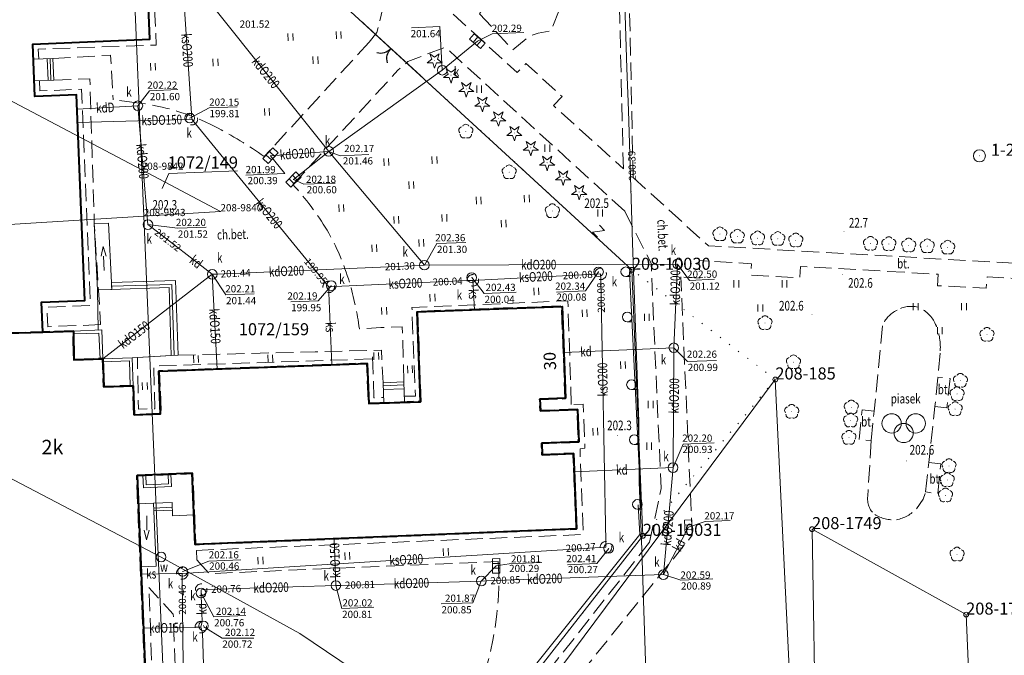
# Model space of a CAD drawing. Extents: x 7571597 to 7572970, y 5542839 to 5545253.
# Drawn here: x 7572492 to 7572594, y 5543750 to 5543816 of the extents above; entities that cross this region are included whole.
import ezdxf
from ezdxf.enums import TextEntityAlignment as Align

# ---------------------------------------------------------------- set-up
doc = ezdxf.new("R2010")
doc.units = 0
doc.header["$MEASUREMENT"] = 0
for name, pattern in [('DGN Style 1', [1.089246, 0.001812, -1.087434]), ('DGN Style 2', [1.81239, 1.087434, -0.724956]), ('DGN Style 3', [2.537346, 1.81239, -0.724956]), ('OBRYS', [2.5, 2, -0.5])]:
    doc.linetypes.add(name, pattern=pattern)
for name, color, linetype in [('1', 7, 'Continuous'), ('10', 7, 'Continuous'), ('11', 7, 'Continuous'), ('12', 7, 'Continuous'), ('13', 7, 'Continuous'), ('14', 7, 'Continuous'), ('15', 7, 'Continuous'), ('2', 7, 'Continuous'), ('3', 7, 'Continuous'), ('35', 7, 'Continuous'), ('36', 7, 'Continuous'), ('4', 7, 'Continuous'), ('40', 7, 'Continuous'), ('5', 7, 'Continuous'), ('6', 7, 'Continuous'), ('63', 7, 'Continuous'), ('8', 7, 'Continuous'), ('9', 7, 'Continuous')]:
    doc.layers.add(name, color=color, linetype=linetype)
doc.styles.add('Style-ITALICS', font='ITALICS.shx')
doc.linetypes.add('ZPLOT2', pattern='A,-1.25,[4,dgnlstyle.shx,S=0.008,R=0,X=1.5,Y=0],-1.75', length=3)

# ---------------------------------------------------------------- blocks, each defined once
blk = doc.blocks.new('PUNOSP_1')
at = {"layer": '3', "linetype": 'Continuous', "lineweight": 0}
h = blk.add_hatch(color=7, dxfattribs=at)
edge = h.paths.add_edge_path()
edge.add_arc((0, 0), 0.045, 0, 360)
at = {"layer": '3', "color": 7, "linetype": 'Continuous', "lineweight": 0}
blk.add_circle((0, 0), 0.625, dxfattribs=at)
blk = doc.blocks.new('PUNZG')
at = {"layer": '12', "linetype": 'Continuous', "lineweight": 0}
h = blk.add_hatch(color=3, dxfattribs=at)
edge = h.paths.add_edge_path()
edge.add_arc((0, 0), 0.045, 0, 360)
blk = doc.blocks.new('PUNGR')
at = {"layer": '10', "color": 3, "linetype": 'Continuous', "lineweight": 0}
blk.add_circle((0, 0), 0.25, dxfattribs=at)
blk = doc.blocks.new('PHACZ_3')
at = {"layer": '40', "color": 94, "linetype": 'Continuous', "lineweight": 0}
for p, q in [((0.375241, 0.500644), (-0.375918, -0.499908)), ((-0.375735, 0.499429), (0.375241, 0.500644)), ((-0.375918, -0.499908), (0.374998, -0.500105))]:
    blk.add_line(p, q, dxfattribs=at)
blk = doc.blocks.new('KIERWJ_3')
at = {"layer": '63', "color": 1, "linetype": 'Continuous', "lineweight": 0}
for p, q in [((0, 0), (-0.012, -1.5)), ((-0.262, -1.498), (-0.021, -2.5)), ((-0.021, -2.5), (0.237, -1.503))]:
    blk.add_line(p, q, dxfattribs=at)
blk = doc.blocks.new('KIERWJ')
at = {"layer": '63', "color": 1, "linetype": 'Continuous', "lineweight": 0}
for p, q in [((0, 0), (1.500205, -0.000378)), ((1.49978, -0.250067), (2.499618, 0.000061)), ((2.499618, 0.000061), (1.499906, 0.250002))]:
    blk.add_line(p, q, dxfattribs=at)
blk = doc.blocks.new('BRAMAD_27')
at = {"layer": '3', "color": 7, "linetype": 'Continuous', "lineweight": 30, "extrusion": (0, 0, -1)}
blk.add_arc((1.499809, 0.014233), 1.499999, 119.44357, 180.534261, dxfattribs=at)
at = {"layer": '3', "color": 7, "linetype": 'Continuous', "lineweight": 30}
blk.add_arc((1.500411, 0.014045), 1.499999, 119.443769, 180.534461, dxfattribs=at)
blk = doc.blocks.new('TRAWA3')
at = {"layer": '5', "color": 3, "linetype": 'Continuous', "lineweight": 0}
for p, q in [((-2.801, 1.189), (-2.77, 0.439)), ((-2.301, 1.209), (-2.27, 0.46)), ((2.195, 1.393), (2.226, 0.644)), ((2.695, 1.414), (2.725, 0.664)), ((-0.201, -1.207), (-0.17, -1.956)), ((0.299, -1.186), (0.33, -1.936))]:
    blk.add_line(p, q, dxfattribs=at)
blk = doc.blocks.new('TRAWA1')
at = {"layer": '5', "color": 3, "linetype": 'Continuous', "lineweight": 0}
for p, q in [((-0.265, 0.364), (-0.234, -0.385)), ((0.234, 0.385), (0.265, -0.364))]:
    blk.add_line(p, q, dxfattribs=at)
blk = doc.blocks.new('DRLIS1_2')
at = {"layer": '11', "linetype": 'Continuous', "lineweight": 0}
h = blk.add_hatch(color=3, dxfattribs=at)
edge = h.paths.add_edge_path()
edge.add_arc((0, 0), 0.045, 0, 360)
at = {"layer": '11', "color": 3, "linetype": 'Continuous', "lineweight": 0}
for centre, start, end in [((-0.357, 0.116), 102.04767, 221.95126), ((0, 0.375), 30.14713, 149.85287), ((0.357, 0.116), 318.04874, 77.95233), ((-0.22, -0.303), 174.19841, 293.72291), ((0.22, -0.303), 246.27709, 5.68766)]:
    blk.add_arc(centre, 0.375, start, end, dxfattribs=at)
blk = doc.blocks.new('KRZEW1_1')
at = {"layer": '6', "color": 3, "linetype": 'Continuous', "lineweight": 0}
blk.add_line((0, -0.5), (0.5, -0.5), dxfattribs=at)
blk.add_circle((0, 0), 0.5, dxfattribs=at)
blk = doc.blocks.new('TRAWA3_1')
at = {"layer": '5', "color": 3, "linetype": 'Continuous', "lineweight": 0}
for p, q in [((-2.75, 1.302), (-2.75, 0.552)), ((-2.25, 1.302), (-2.25, 0.552)), ((2.25, 1.302), (2.25, 0.552)), ((2.75, 1.302), (2.75, 0.552)), ((-0.25, -1.198), (-0.25, -1.948)), ((0.25, -1.198), (0.25, -1.948))]:
    blk.add_line(p, q, dxfattribs=at)
blk = doc.blocks.new('DRIGL1_52')
at = {"layer": '10', "linetype": 'Continuous', "lineweight": 0}
h = blk.add_hatch(color=3, dxfattribs=at)
edge = h.paths.add_edge_path()
edge.add_arc((0, 0), 0.0448, 180, 540)
at = {"layer": '10', "color": 3, "linetype": 'Continuous', "lineweight": 0, "flags": 128}
blk.add_lwpolyline([(-0.487, 0.671), (0, 0.317), (0.487, 0.671), (0.301, 0.098), (0.788, -0.256), (0.186, -0.256), (0, -0.829), (-0.186, -0.256), (-0.789, -0.256), (-0.301, 0.099)], close=True, dxfattribs=at)
blk = doc.blocks.new('TRAWA1_1')
at = {"layer": '5', "color": 3, "linetype": 'Continuous', "lineweight": 0}
for p, q in [((-0.25, 0.375), (-0.25, -0.375)), ((0.25, 0.375), (0.25, -0.375))]:
    blk.add_line(p, q, dxfattribs=at)
blk = doc.blocks.new('PLGIER_1')
at = {"layer": '8', "color": 7, "linetype": 'Continuous', "lineweight": 13}
for centre in [(-1.25, 1), (1.25, 1), (0, 0)]:
    blk.add_circle(centre, 1, dxfattribs=at)
blk = doc.blocks.new('PUNWYS')
at = {"layer": '13', "linetype": 'Continuous', "lineweight": 0}
h = blk.add_hatch(color=33, dxfattribs=at)
edge = h.paths.add_edge_path()
edge.add_arc((0, 0), 0.045, 0, 360)
blk = doc.blocks.new('KARMNO')
at = {"layer": '4', "color": 7, "linetype": 'Continuous', "lineweight": 0}
blk.add_circle((0, 0), 0.5, dxfattribs=at)
blk = doc.blocks.new('PUNWP')
at = {"layer": '14', "linetype": 'Continuous', "lineweight": 0}
h = blk.add_hatch(color=7, dxfattribs=at)
edge = h.paths.add_edge_path()
edge.add_arc((0, 0), 0.05, 0, 360)
blk = doc.blocks.new('KRATKA_16')
at = {"layer": '4', "color": 7, "linetype": 'Continuous', "lineweight": 0}
for p, q in [((-0.249259, -0.375734), (-0.249584, 0.374444)), ((0.249203, 0.374735), (0.249529, -0.375443))]:
    blk.add_line(p, q, dxfattribs=at)
at = {"layer": '4', "color": 7, "linetype": 'Continuous', "lineweight": 0, "flags": 128}
blk.add_lwpolyline([(-0.74937, 0.374209), (0.749987, 0.374915), (0.749314, -0.375207), (-0.748989, -0.374971)], close=True, dxfattribs=at)
blk = doc.blocks.new('PUNTW')
at = {"layer": '6', "linetype": 'Continuous', "lineweight": 0}
h = blk.add_hatch(color=7, dxfattribs=at)
edge = h.paths.add_edge_path()
edge.add_arc((0, 0), 0.05, 0, 360)
blk = doc.blocks.new('KRATKA_77')
at = {"layer": '4', "color": 7, "linetype": 'Continuous', "lineweight": 0}
for p, q in [((0.107, -0.438), (-0.445, 0.07)), ((-0.107, 0.438), (0.446, -0.07))]:
    blk.add_line(p, q, dxfattribs=at)
at = {"layer": '4', "color": 7, "linetype": 'Continuous', "lineweight": 0, "flags": 128}
blk.add_lwpolyline([(-0.783, -0.298), (0.232, 0.806), (0.784, 0.298), (-0.231, -0.806)], close=True, dxfattribs=at)
blk = doc.blocks.new('KRATKA_59')
at = {"layer": '4', "color": 7, "linetype": 'Continuous', "lineweight": 0}
for p, q in [((-0.249515, -0.373726), (-0.249178, 0.375466)), ((0.249347, 0.37513), (0.249796, -0.37468))]:
    blk.add_line(p, q, dxfattribs=at)
at = {"layer": '4', "color": 7, "linetype": 'Continuous', "lineweight": 0, "flags": 128}
blk.add_lwpolyline([(-0.749893, 0.376253), (0.749895, 0.375747), (0.750511, -0.375467), (-0.750062, -0.374343)], close=True, dxfattribs=at)

msp = doc.modelspace()

# ---------------------------------------------------------------- linework, layer by layer
at = {"layer": '1', "color": 3, "linetype": 'DGN Style 1', "lineweight": 0, "flags": 128}
for points in [[(7572503.257, 5543837.873), (7572555.699, 5543789.67)], [(7572570.576, 5543778.28), (7572555.699, 5543789.67)], [(7572570.576, 5543778.28), (7572556.83, 5543762.045)], [(7572440.124, 5543612.776), (7572556.83, 5543762.045)]]:
    msp.add_lwpolyline(points, dxfattribs=at)
at = {"layer": '1', "color": 1, "linetype": 'Continuous', "lineweight": 40, "flags": 128}
msp.add_lwpolyline([(7572488.375, 5543783.009), (7572494.577, 5543783.189), (7572494.45, 5543786.313), (7572498.955, 5543786.497), (7572498.081, 5543807.847), (7572493.767, 5543807.67), (7572493.544, 5543813.107), (7572505.696, 5543813.604), (7572505.075, 5543828.78), (7572492.831, 5543828.279), (7572492.941, 5543825.614), (7572491.621, 5543825.56), (7572491.471, 5543829.224), (7572488.094, 5543829.086), (7572488.241, 5543825.47), (7572486.943, 5543825.417), (7572486.824, 5543828.334), (7572479.061, 5543828.016), (7572480.675, 5543788.591), (7572488.134, 5543788.896)], close=True, dxfattribs=at)
msp.add_lwpolyline([(7572488.375, 5543783.009), (7572494.577, 5543783.189), (7572497.754, 5543783.306), (7572497.807, 5543780.315), (7572500.824, 5543780.427), (7572500.931, 5543777.515), (7572503.96, 5543777.627), (7572504.072, 5543774.607), (7572506.803, 5543774.708), (7572506.639, 5543779.136), (7572528.236, 5543779.936), (7572528.406, 5543775.773), (7572533.762, 5543775.972), (7572533.416, 5543785.306), (7572548.458, 5543785.863), (7572548.811, 5543776.328), (7572546.161, 5543776.23), (7572546.206, 5543775.011), (7572550.058, 5543775.152), (7572550.181, 5543771.821), (7572546.348, 5543771.664), (7572546.397, 5543770.465), (7572549.644, 5543770.598), (7572549.964, 5543762.785), (7572510.39, 5543761.165), (7572510.087, 5543768.548), (7572504.372, 5543768.315), (7572505.374, 5543743.846)], dxfattribs=at)
at = {"layer": '12', "color": 5, "linetype": 'Continuous', "lineweight": 0, "flags": 128}
for points in [[(7572549.119, 5544017.145), (7572549.487, 5544003.961), (7572549.7, 5543991.014), (7572549.917, 5543979.322), (7572550.166, 5543968.221), (7572550.354, 5543961.255), (7572550.469, 5543958.504), (7572550.649, 5543950.38), (7572550.963, 5543938.334), (7572551.465, 5543925.067), (7572551.812, 5543914.908), (7572552.176, 5543903.993), (7572552.531, 5543889.135), (7572553.039, 5543879.18), (7572553.391, 5543865.865), (7572553.795, 5543853.614), (7572554.165, 5543842.575), (7572554.558, 5543830.297), (7572554.816, 5543821.639), (7572555.185, 5543810.614), (7572555.337, 5543806.223), (7572555.763, 5543792.458), (7572556.419, 5543773.887)], [(7572506.861, 5543759.85), (7572490.887, 5543768.193), (7572473.413, 5543777.486), (7572442.163, 5543794.491), (7572426.89, 5543802.853), (7572426.38, 5543803.072), (7572427.334, 5543817.172)], [(7572556.419, 5543773.887), (7572556.445, 5543767.623), (7572556.678, 5543761.601), (7572557.262, 5543744.896), (7572542.222, 5543727.811), (7572527.002, 5543710.511), (7572512.965, 5543694.515), (7572505.323, 5543685.771), (7572499.108, 5543678.753)], [(7572514.238, 5543666.148), (7572514.238, 5543666.148), (7572515.15, 5543667.515), (7572518.985, 5543673.652), (7572536.881, 5543701.962), (7572555.812, 5543731.4), (7572530.922, 5543745.362), (7572521.256, 5543751.912), (7572506.861, 5543759.85)]]:
    msp.add_lwpolyline(points, dxfattribs=at)
at = {"layer": '12', "color": 32, "linetype": 'Continuous', "lineweight": 0, "flags": 128}
for points in [[(7572509.138, 5543818.879), (7572509.179, 5543818.28), (7572510.013, 5543805.905), (7572510.054, 5543805.306)], [(7572512.152, 5543817.121), (7572524.242, 5543801.963)], [(7572536.026, 5543810.392), (7572539.666, 5543813.403)], [(7572536.026, 5543810.392), (7572524.242, 5543801.963)], [(7572504.448, 5543806.698), (7572498.142, 5543806.339)], [(7572504.448, 5543806.698), (7572505.49, 5543794.36)], [(7572510.054, 5543805.306), (7572509.454, 5543805.289), (7572498.198, 5543804.971)], [(7572510.054, 5543805.306), (7572510.433, 5543804.841), (7572523.868, 5543788.358), (7572524.247, 5543787.893)], [(7572518.205, 5543801.516), (7572524.242, 5543801.963)], [(7572520.578, 5543799.041), (7572524.242, 5543801.963)], [(7572524.242, 5543801.963), (7572534.176, 5543790.151)], [(7572505.49, 5543794.36), (7572505.886, 5543794.054), (7572512.165, 5543789.199)], [(7572512.165, 5543789.199), (7572512.665, 5543789.22), (7572533.676, 5543790.13), (7572534.176, 5543790.151)], [(7572534.176, 5543790.151), (7572560.444, 5543790.269)], [(7572560.044, 5543781.572), (7572560.444, 5543790.269)], [(7572512.165, 5543789.199), (7572500.824, 5543780.427)], [(7572512.667, 5543779.359), (7572512.165, 5543789.199)], [(7572539.201, 5543788.575), (7572539.8, 5543788.605), (7572551.855, 5543789.217), (7572552.454, 5543789.247)], [(7572552.454, 5543789.247), (7572552.465, 5543788.647), (7572552.994, 5543761.458), (7572553.005, 5543760.858)], [(7572524.247, 5543787.893), (7572524.847, 5543787.92), (7572538.602, 5543788.547), (7572539.201, 5543788.575)], [(7572539.365, 5543785.526), (7572539.234, 5543787.976), (7572539.201, 5543788.575)], [(7572524.578, 5543779.8), (7572524.272, 5543787.293), (7572524.247, 5543787.893)], [(7572548.635, 5543781.075), (7572560.044, 5543781.572)], [(7572560.044, 5543781.572), (7572559.962, 5543769.129)], [(7572549.723, 5543768.68), (7572559.962, 5543769.129)], [(7572558.966, 5543758.019), (7572559.962, 5543769.129)], [(7572558.966, 5543758.019), (7572561.557, 5543762.939)], [(7572524.827, 5543761.756), (7572524.986, 5543756.889)], [(7572509.042, 5543758.148), (7572509.641, 5543758.184), (7572552.406, 5543760.821), (7572553.005, 5543760.858)], [(7572540.078, 5543757.356), (7572541.615, 5543758.93)], [(7572504.792, 5543758.054), (7572508.442, 5543758.134), (7572509.042, 5543758.148)], [(7572509.042, 5543758.148), (7572509.048, 5543757.547), (7572509.291, 5543736.841), (7572509.298, 5543736.241)], [(7572524.986, 5543756.889), (7572525.486, 5543756.904), (7572540.078, 5543757.356)], [(7572540.078, 5543757.356), (7572540.578, 5543757.374), (7572558.966, 5543758.019)], [(7572511.013, 5543756.457), (7572511.031, 5543755.857), (7572511.116, 5543753.158), (7572510.981, 5543752.573)], [(7572511.013, 5543756.457), (7572511.612, 5543756.475), (7572524.986, 5543756.889)], [(7572505.021, 5543752.472), (7572510.387, 5543752.566), (7572510.981, 5543752.573)], [(7572511.974, 5543725.642), (7572511.955, 5543726.242), (7572511.152, 5543751.997), (7572510.981, 5543752.573)]]:
    msp.add_lwpolyline(points, dxfattribs=at)
at = {"layer": '14', "color": 7, "linetype": 'Continuous', "lineweight": 0, "flags": 128}
for points in [[(7572532.828, 5543814.795), (7572535.765, 5543814.915), (7572536.026, 5543810.392)], [(7572544.479, 5543814.291), (7572541.217, 5543814.157), (7572539.666, 5543813.403)], [(7572508.589, 5543808.373), (7572505.67, 5543808.254), (7572504.448, 5543806.698)], [(7572514.749, 5543806.605), (7572511.852, 5543806.486), (7572509.83, 5543805.426)], [(7572515.656, 5543799.494), (7572519.679, 5543799.659), (7572518.205, 5543801.516)], [(7572528.42, 5543801.631), (7572525.435, 5543801.509), (7572524.242, 5543801.963)], [(7572524.906, 5543798.679), (7572521.655, 5543798.546), (7572520.578, 5543799.041)], [(7572511.532, 5543794.099), (7572508.571, 5543793.978), (7572505.49, 5543794.36)], [(7572538.453, 5543792.512), (7572535.457, 5543792.39), (7572534.176, 5543790.151)], [(7572564.282, 5543788.682), (7572561.669, 5543788.575), (7572560.444, 5543790.269)], [(7572516.51, 5543787.19), (7572513.573, 5543787.069), (7572512.165, 5543789.199)], [(7572547.875, 5543787.356), (7572550.883, 5543787.479), (7572552.235, 5543789.459)], [(7572520.329, 5543786.34), (7572523.16, 5543786.456), (7572524.513, 5543788.02)], [(7572543.68, 5543787.334), (7572540.389, 5543787.199), (7572539.079, 5543788.86)], [(7572564.488, 5543780.26), (7572561.467, 5543780.137), (7572560.044, 5543781.572)], [(7572564.228, 5543771.692), (7572561.013, 5543771.561), (7572559.962, 5543769.129)], [(7572565.882, 5543763.653), (7572563.292, 5543763.547), (7572561.557, 5543762.939)], [(7572549.032, 5543759.044), (7572552.053, 5543759.167), (7572553.29, 5543760.749)], [(7572515.139, 5543759.571), (7572511.824, 5543759.435), (7572509.104, 5543758.35)], [(7572546.369, 5543759.282), (7572542.965, 5543759.143), (7572541.615, 5543758.93)], [(7572535.924, 5543754.972), (7572539.198, 5543755.106), (7572540.078, 5543757.356)], [(7572564.094, 5543757.581), (7572560.767, 5543757.445), (7572558.966, 5543758.019)], [(7572528.926, 5543754.629), (7572525.611, 5543754.493), (7572524.986, 5543756.889)], [(7572515.634, 5543753.763), (7572512.337, 5543753.628), (7572511.007, 5543756.106)], [(7572516.491, 5543751.408), (7572513.208, 5543751.408), (7572511.306, 5543752.596)]]:
    msp.add_lwpolyline(points, dxfattribs=at)
at = {"layer": '15', "color": 3, "linetype": 'Continuous', "lineweight": 0, "flags": 128}
msp.add_lwpolyline([(7572514.801, 5543799.957), (7572507.654, 5543799.664), (7572506.977, 5543798.101)], dxfattribs=at)
at = {"layer": '15', "color": 32, "linetype": 'DGN Style 2', "lineweight": 0}
for centre in [(7572510.054, 5543805.306), (7572539.201, 5543788.575), (7572552.454, 5543789.247), (7572524.247, 5543787.893), (7572553.005, 5543760.858), (7572509.042, 5543758.148), (7572511.013, 5543756.457), (7572510.981, 5543752.573)]:
    msp.add_circle(centre, 0.6, dxfattribs=at)
at = {"layer": '2', "color": 7, "linetype": 'Continuous', "lineweight": 30, "flags": 128}
msp.add_lwpolyline([(7572527.603, 5543815.494), (7572533.808, 5543809.792)], dxfattribs=at)
at = {"layer": '2', "color": 1, "linetype": 'OBRYS', "lineweight": 40, "flags": 128}
msp.add_lwpolyline([(7572455.29, 5543738.883), (7572461.411, 5543739.154), (7572461.532, 5543737.753), (7572463.056, 5543737.86), (7572463.499, 5543725.81), (7572462.702, 5543725.779), (7572462.686, 5543726.142), (7572451.444, 5543725.697), (7572452.813, 5543694.699), (7572471.068, 5543695.469), (7572471.393, 5543693.337), (7572471.86, 5543692.82), (7572472.472, 5543692.547), (7572473.276, 5543692.574), (7572473.905, 5543692.917), (7572474.347, 5543693.538), (7572474.487, 5543695.632), (7572486.699, 5543696.172), (7572485.863, 5543715.114), (7572479.768, 5543714.845), (7572478.239, 5543753.641), (7572481.622, 5543757.362), (7572483.997, 5543756.072), (7572486.653, 5543755.26), (7572489.273, 5543755.057), (7572489.881, 5543740.21), (7572496.505, 5543740.481), (7572496.382, 5543743.478), (7572505.374, 5543743.846), (7572504.372, 5543768.315), (7572510.087, 5543768.548), (7572510.39, 5543761.165), (7572549.964, 5543762.785), (7572549.644, 5543770.598), (7572546.397, 5543770.465), (7572546.348, 5543771.664), (7572550.181, 5543771.821), (7572550.058, 5543775.152), (7572546.206, 5543775.011), (7572546.161, 5543776.23), (7572548.811, 5543776.328), (7572548.458, 5543785.863), (7572533.416, 5543785.306), (7572533.762, 5543775.972), (7572528.406, 5543775.773), (7572528.236, 5543779.936), (7572506.639, 5543779.136), (7572506.803, 5543774.708), (7572504.072, 5543774.607), (7572503.96, 5543777.627), (7572500.931, 5543777.515), (7572500.824, 5543780.427), (7572497.807, 5543780.315), (7572497.754, 5543783.306), (7572494.577, 5543783.189), (7572488.375, 5543783.009), (7572464.228, 5543782.117), (7572464.296, 5543780.269), (7572461.918, 5543780.182), (7572461.85, 5543782.03), (7572443.152, 5543781.34), (7572443.794, 5543765.665), (7572476.425, 5543767.001), (7572476.827, 5543764.205), (7572477.764, 5543761.807), (7572479.352, 5543759.412), (7572476.967, 5543756.79), (7572476.764, 5543756.965), (7572475.48, 5543755.833), (7572454.582, 5543754.911), (7572454.856, 5543748.703), (7572453.111, 5543746.831), (7572455.015, 5543745.108)], close=True, dxfattribs=at)
at = {"layer": '35', "color": 1, "linetype": 'Continuous', "lineweight": 0, "flags": 128}
for points in [[(7572497.754, 5543783.306), (7572500.722, 5543783.426), (7572500.824, 5543780.427)], [(7572497.759, 5543783.006), (7572500.415, 5543783.095), (7572500.525, 5543780.416)], [(7572500.824, 5543780.427), (7572503.854, 5543780.523), (7572503.96, 5543777.627)], [(7572500.836, 5543780.127), (7572503.565, 5543780.214), (7572503.66, 5543777.616)], [(7572504.972, 5543768.339), (7572505.025, 5543767.04), (7572507.931, 5543767.159), (7572507.878, 5543768.458)], [(7572505.272, 5543768.351), (7572505.313, 5543767.352), (7572507.619, 5543767.447), (7572507.579, 5543768.446)]]:
    msp.add_lwpolyline(points, dxfattribs=at)
at = {"layer": '36', "color": 1, "linetype": 'Continuous', "lineweight": 0, "flags": 128}
for points in [[(7572493.609, 5543811.528), (7572495.635, 5543811.611), (7572495.727, 5543809.372), (7572493.7, 5543809.289), (7572493.609, 5543811.528)], [(7572495.035, 5543811.586), (7572495.127, 5543809.347)], [(7572495.335, 5543811.599), (7572495.427, 5543809.36)], [(7572501.731, 5543787.622), (7572500.25, 5543787.601), (7572499.931, 5543794.433), (7572501.409, 5543794.503), (7572501.696, 5543788.36), (7572501.715, 5543787.961), (7572501.731, 5543787.622)], [(7572507.895, 5543780.778), (7572508.625, 5543780.798), (7572508.357, 5543788.563), (7572501.696, 5543788.36)], [(7572501.696, 5543788.36), (7572501.731, 5543787.622)], [(7572508.226, 5543780.787), (7572507.971, 5543788.151), (7572501.715, 5543787.961)], [(7572507.895, 5543780.778), (7572507.706, 5543787.846), (7572501.631, 5543787.617), (7572500.25, 5543787.601), (7572500.347, 5543783.412), (7572500.722, 5543783.426), (7572500.824, 5543780.427), (7572503.854, 5543780.523), (7572507.895, 5543780.778)], [(7572529.958, 5543775.831), (7572529.88, 5543777.928), (7572532.048, 5543778.021), (7572532.125, 5543775.911), (7572529.958, 5543775.831)], [(7572529.889, 5543777.625), (7572532.056, 5543777.718)], [(7572529.906, 5543777.226), (7572532.074, 5543777.319)], [(7572504.761, 5543758.827), (7572506.352, 5543758.892), (7572506.084, 5543765.436), (7572507.999, 5543765.515), (7572508.056, 5543764.122), (7572510.265, 5543764.212), (7572510.087, 5543768.548), (7572507.878, 5543768.458), (7572507.931, 5543767.159), (7572505.025, 5543767.04), (7572504.972, 5543768.339), (7572504.372, 5543768.315), (7572504.761, 5543758.827)], [(7572506.084, 5543765.436), (7572504.493, 5543765.371)], [(7572506.105, 5543764.937), (7572508.019, 5543765.015)], [(7572508.031, 5543764.717), (7572506.117, 5543764.639)]]:
    msp.add_lwpolyline(points, dxfattribs=at)
at = {"layer": '4', "color": 3, "linetype": 'ZPLOT2', "lineweight": 0}
for points in [[(7572555.436, 5543789.49), (7572556.656, 5543764.91)], [(7572556.339, 5543765.255), (7572556.522, 5543762.204), (7572520.698, 5543717.405), (7572497.072, 5543687.647), (7572467.25, 5543650.377)]]:
    msp.add_lwpolyline(points, dxfattribs=at)
at = {"layer": '4', "color": 1, "linetype": 'DGN Style 2', "lineweight": 0, "flags": 128}
msp.add_lwpolyline([(7572464.296, 5543780.269), (7572464.228, 5543782.117), (7572479.363, 5543782.676), (7572488.375, 5543783.009), (7572494.577, 5543783.189), (7572497.754, 5543783.306), (7572497.807, 5543780.315), (7572500.824, 5543780.427), (7572500.931, 5543777.515), (7572503.96, 5543777.627), (7572504.072, 5543774.607), (7572506.803, 5543774.708), (7572506.639, 5543779.136), (7572528.236, 5543779.936), (7572528.406, 5543775.773), (7572533.762, 5543775.972), (7572533.416, 5543785.306), (7572548.458, 5543785.863), (7572548.811, 5543776.328), (7572546.161, 5543776.23), (7572546.206, 5543775.011), (7572550.058, 5543775.152), (7572550.181, 5543771.821), (7572546.348, 5543771.664), (7572546.397, 5543770.465), (7572549.644, 5543770.598), (7572549.964, 5543762.785), (7572510.39, 5543761.165), (7572510.087, 5543768.548), (7572504.372, 5543768.315), (7572505.374, 5543743.846), (7572496.382, 5543743.478), (7572496.505, 5543740.481), (7572489.881, 5543740.21), (7572489.273, 5543755.057), (7572486.653, 5543755.26), (7572483.997, 5543756.072), (7572481.622, 5543757.362), (7572479.352, 5543759.412), (7572477.764, 5543761.807), (7572476.827, 5543764.205), (7572476.425, 5543767.001), (7572464.859, 5543766.527)], close=True, dxfattribs=at)
at = {"layer": '6', "color": 3, "linetype": 'Continuous', "lineweight": 0, "flags": 128}
for points in [[(7572429.479, 5543839.847), (7572504.855, 5543800.049)], [(7572504.855, 5543800.049), (7572503.257, 5543837.873)], [(7572503.257, 5543837.873), (7572555.699, 5543789.67)], [(7572504.855, 5543800.049), (7572513.018, 5543795.739)], [(7572504.855, 5543800.049), (7572505.062, 5543795.244)], [(7572505.062, 5543795.244), (7572474.336, 5543793.326)], [(7572513.018, 5543795.739), (7572505.062, 5543795.244)], [(7572505.062, 5543795.244), (7572508.862, 5543705.329)], [(7572555.699, 5543789.67), (7572556.83, 5543762.045)], [(7572570.576, 5543778.28), (7572438.666, 5543600.957)], [(7572575.276, 5543681.317), (7572570.576, 5543778.28)], [(7572574.385, 5543762.744), (7572590.37, 5543753.87)], [(7572574.385, 5543762.744), (7572574.776, 5543739.491)], [(7572440.124, 5543612.776), (7572556.83, 5543762.045)], [(7572590.37, 5543753.87), (7572590.79, 5543744.11)]]:
    msp.add_lwpolyline(points, dxfattribs=at)
at = {"layer": '8', "color": 7, "linetype": 'DGN Style 3', "lineweight": 0, "flags": 128}
for points in [[(7572528.451, 5543813.314), (7572529.251, 5543814.298), (7572530.219, 5543818.291), (7572507.884, 5543838.773), (7572490.07, 5543855.157)], [(7572553.77, 5543842.43), (7572553.81, 5543841.38), (7572553.84, 5543840.3), (7572553.88, 5543839.24), (7572553.91, 5543838.17), (7572553.94, 5543837.11), (7572554.81, 5543800.16)], [(7572555.83, 5543799.24), (7572555.01, 5543837.14), (7572554.98, 5543838.19), (7572554.95, 5543839.25), (7572554.91, 5543840.32), (7572554.88, 5543841.39), (7572554.84, 5543842.46)], [(7572494.158, 5543811.551), (7572494.116, 5543812.58), (7572506.356, 5543813.001), (7572505.602, 5543829.343), (7572491.977, 5543828.595), (7572491.937, 5543829.594), (7572487.569, 5543829.455), (7572487.56, 5543828.944), (7572478.509, 5543828.534), (7572480.207, 5543788.532)], [(7572524.08, 5543828.17), (7572524.92, 5543829.14), (7572528.68, 5543825.69), (7572527.82, 5543824.74), (7572533.35, 5543819.74), (7572534.2, 5543820.69), (7572536.07, 5543818.94), (7572535.23, 5543817.98), (7572543.8, 5543810.14), (7572544.71, 5543811.1), (7572548.45, 5543807.66), (7572547.57, 5543806.72), (7572554.81, 5543800.16)], [(7572539.9, 5543816.26), (7572543.34, 5543812.51), (7572545.1, 5543813.93), (7572545.98, 5543814.24), (7572547.3, 5543814.46), (7572548.15, 5543816.62), (7572547.56, 5543817.89), (7572543.98, 5543821.17), (7572542.34, 5543821.7), (7572541.39, 5543821.2), (7572540.96, 5543820.2), (7572540.99, 5543818), (7572539.9, 5543816.26)], [(7572528.451, 5543813.314), (7572517.559, 5543801.42)], [(7572554.95, 5543795.754), (7572552.662, 5543797.853), (7572536.349, 5543812.777), (7572532.466, 5543811.307), (7572531.433, 5543810.384)], [(7572495.635, 5543811.611), (7572501.615, 5543811.956), (7572501.875, 5543807.323)], [(7572495.727, 5543809.372), (7572499.464, 5543809.496), (7572499.931, 5543794.433), (7572500.365, 5543787.539), (7572500.588, 5543783.975)], [(7572520.53, 5543798.519), (7572531.433, 5543810.384)], [(7572494.248, 5543809.311), (7572494.288, 5543808.237), (7572498.608, 5543808.419), (7572499.527, 5543785.97), (7572495.022, 5543785.786), (7572495.105, 5543783.759), (7572500.588, 5543783.975)], [(7572504.34, 5543807.003), (7572501.875, 5543807.323)], [(7572605.51, 5543789.78), (7572563.64, 5543792.16), (7572555.83, 5543799.24)], [(7572554.95, 5543795.754), (7572557.683, 5543790.342), (7572558.73, 5543766.977)], [(7572604.28, 5543787.8), (7572603.49, 5543788.31), (7572592.54, 5543788.94), (7572592.46, 5543787.75), (7572587.4, 5543788.02), (7572587.47, 5543789.21), (7572573.18, 5543790.02), (7572573.1, 5543788.84), (7572568.05, 5543789.11), (7572568.11, 5543790.3), (7572562.69, 5543790.62), (7572562.76, 5543788.81), (7572560.78, 5543788.93)], [(7572561.951, 5543762.105), (7572560.771, 5543788.93)], [(7572549.414, 5543775.693), (7572549.056, 5543786.446), (7572532.881, 5543785.764), (7572533.238, 5543776.562), (7572532.102, 5543776.548)], [(7572532.048, 5543778.021), (7572531.879, 5543783.764), (7572529.664, 5543783.681), (7572527.428, 5543783.539)], [(7572580.53, 5543771.93), (7572580.83, 5543775), (7572581.69, 5543783.84)], [(7572508.625, 5543780.798), (7572522.852, 5543781.15), (7572529.728, 5543781.327), (7572529.88, 5543777.928)], [(7572586.16, 5543766.6), (7572586.5, 5543769.66), (7572587.13, 5543775.46), (7572587.45, 5543778.53), (7572587.68, 5543781.26)], [(7572508.625, 5543780.798), (7572507.895, 5543780.778), (7572504.397, 5543780.557)], [(7572528.745, 5543780.415), (7572506.087, 5543779.67), (7572506.209, 5543775.238), (7572504.514, 5543775.198), (7572504.397, 5543780.557)], [(7572528.797, 5543780.642), (7572528.932, 5543776.371), (7572529.936, 5543776.412)], [(7572587.13, 5543775.46), (7572588.38, 5543775.35), (7572588.7, 5543778.38), (7572587.45, 5543778.53)], [(7572510.535, 5543760.541), (7572550.649, 5543762.182), (7572550.315, 5543771.076), (7572550.832, 5543771.167), (7572550.636, 5543775.712), (7572549.414, 5543775.693)], [(7572580.83, 5543775), (7572579.57, 5543775.12), (7572579.26, 5543772.05), (7572580.53, 5543771.93)], [(7572580.53, 5543771.93), (7572580.16, 5543766.18)], [(7572586.5, 5543769.66), (7572587.74, 5543769.54), (7572587.44, 5543766.44), (7572586.16, 5543766.6)], [(7572557.537, 5543761.383), (7572558.73, 5543766.977)], [(7572585.23, 5543764.86), (7572585.91, 5543765.86), (7572586.16, 5543766.6)], [(7572536.943, 5543711.921), (7572532.152, 5543725.087), (7572561.951, 5543762.105)], [(7572557.537, 5543761.383), (7572540.117, 5543739.207), (7572508.715, 5543700.409), (7572476.627, 5543660.394), (7572457.226, 5543636.273)], [(7572510.555, 5543759.561), (7572510.535, 5543760.541)], [(7572510.555, 5543759.561), (7572511.865, 5543758.123), (7572541.837, 5543759.39)], [(7572499.352, 5543742.932), (7572506.1, 5543743.216), (7572505.589, 5543756.675)], [(7572499.407, 5543741.583), (7572499.463, 5543740.582), (7572508.586, 5543740.926), (7572508.125, 5543753.907), (7572505.589, 5543756.675)]]:
    msp.add_lwpolyline(points, dxfattribs=at)
at = {"layer": '8', "color": 7, "linetype": 'DGN Style 3', "lineweight": 0}
for centre, radius, start, end in [((7572501.774, 5543784.088), 23.05985, 62.45335, 83.609442), ((7572493.468, 5543767.555), 41.561482, 54.571886, 62.841628), ((7572498.806, 5543778.564), 29.4999, 31.054511, 42.570367), ((7572502.568, 5543781.373), 24.83197, 16.392253, 29.978219), ((7572494.223, 5543778.947), 33.522629, 7.874919, 16.346031), ((7572584.423706, 5543782.821965), 2.917113, 114.802542, 159.574622), ((7572584.662048, 5543783.029519), 2.844913, 76.006125, 120.925072), ((7572584.183392, 5543782.737828), 3.267527, 25.606233, 69.082031), ((7572581.908979, 5543781.659045), 5.7848, 356.044506, 25.505867), ((7572582.335268, 5543765.899713), 2.193251, 172.657783, 228.779297), ((7572582.402202, 5543767.551948), 3.904232, 281.042397, 316.409864), ((7572582.867433, 5543767.598583), 3.888862, 239.436944, 274.166814)]:
    msp.add_arc(centre, radius, start, end, dxfattribs=at)
at = {"layer": '8', "color": 7, "linetype": 'DGN Style 3', "lineweight": 0, "extrusion": (0, 0, -1)}
msp.add_arc((-7572509.238, 5543757.485), 32.656379, 176.656456, 215.002147, dxfattribs=at)

# ---------------------------------------------------------------- block references
at = {"layer": '10', "color": 3, "linetype": 'Continuous', "lineweight": 0}
for name, p in [('DRIGL1_52', (7572535.233, 5543811.428)), ('DRIGL1_52', (7572536.932, 5543809.878)), ('DRIGL1_52', (7572538.52, 5543808.429)), ('DRIGL1_52', (7572540.182, 5543806.912)), ('DRIGL1_52', (7572541.844, 5543805.396)), ('DRIGL1_52', (7572543.507, 5543803.879)), ('DRIGL1_52', (7572545.206, 5543802.329)), ('DRIGL1_52', (7572546.905, 5543800.779)), ('DRIGL1_52', (7572548.567, 5543799.263)), ('DRIGL1_52', (7572550.229, 5543797.746)), ('PUNGR', (7572555.699, 5543789.67)), ('PUNGR', (7572570.576, 5543778.28)), ('PUNGR', (7572574.385, 5543762.744)), ('PUNGR', (7572556.83, 5543762.045)), ('PUNGR', (7572590.37, 5543753.87))]:
    msp.add_blockref(name, p, dxfattribs=at)
at = {"layer": '11', "color": 3, "linetype": 'Continuous', "lineweight": 0}
for p in [(7572538.469, 5543804.031), (7572542.967, 5543799.811), (7572547.447, 5543795.767), (7572564.83, 5543793.37), (7572566.633, 5543793.129), (7572568.735, 5543792.949), (7572570.837, 5543792.889), (7572572.699, 5543792.729), (7572580.448, 5543792.388), (7572582.35, 5543792.348), (7572584.413, 5543792.208), (7572586.335, 5543792.128), (7572588.457, 5543791.988), (7572569.503, 5543784.148), (7572592.533, 5543782.934), (7572572.457, 5543780.079), (7572589.774, 5543778.169), (7572589.433, 5543776.783), (7572578.457, 5543775.396), (7572589.229, 5543775.214), (7572572.275, 5543774.941), (7572578.389, 5543774.032), (7572578.207, 5543772.236), (7572588.591, 5543769.303), (7572588.41, 5543767.848), (7572588.228, 5543766.257), (7572589.432, 5543760.119)]:
    msp.add_blockref('DRLIS1_2', p, dxfattribs=at)
at = {"layer": '12', "color": 3, "linetype": 'Continuous', "lineweight": 0}
for p in [(7572504.855, 5543800.049), (7572505.062, 5543795.244), (7572513.018, 5543795.739)]:
    msp.add_blockref('PUNZG', p, dxfattribs=at)
at = {"layer": '13', "color": 33, "linetype": 'Continuous', "lineweight": 0}
for p in [(7572550.659, 5543797.307), (7572505.56, 5543795.56), (7572577.71, 5543793.66), (7572577.55, 5543789.2), (7572574.375, 5543785.002), (7572554.205, 5543772.478), (7572584.17, 5543769.833)]:
    msp.add_blockref('PUNWYS', p, dxfattribs=at)
at = {"layer": '14', "color": 7, "linetype": 'Continuous', "lineweight": 0}
for p in [(7572536.026, 5543810.392), (7572504.448, 5543806.698), (7572509.83, 5543805.426), (7572518.205, 5543801.516), (7572524.242, 5543801.963), (7572520.578, 5543799.041), (7572555.619, 5543797.803), (7572505.49, 5543794.36), (7572505.886, 5543794.054), (7572533.676, 5543790.13), (7572534.176, 5543790.151), (7572560.444, 5543790.269), (7572512.165, 5543789.199), (7572512.665, 5543789.22), (7572551.855, 5543789.217), (7572552.235, 5543789.459), (7572523.868, 5543788.358), (7572524.513, 5543788.02), (7572538.602, 5543788.547), (7572539.079, 5543788.86), (7572552.465, 5543788.647), (7572560.044, 5543781.572), (7572559.962, 5543769.129), (7572552.406, 5543760.821), (7572553.29, 5543760.749), (7572509.104, 5543758.35), (7572541.615, 5543758.93), (7572509.048, 5543757.547), (7572540.078, 5543757.356), (7572540.578, 5543757.374), (7572558.966, 5543758.019), (7572511.612, 5543756.475), (7572524.986, 5543756.889), (7572525.486, 5543756.904), (7572511.007, 5543756.106), (7572511.256, 5543752.704)]:
    msp.add_blockref('PUNWP', p, dxfattribs=at)
at = {"layer": '3', "color": 7, "linetype": 'Continuous', "lineweight": 30, "xscale": 1.000001, "yscale": 1.000001, "zscale": 1.000001, "rotation": 136.21902}
msp.add_blockref('BRAMAD_27', (7572530.706, 5543812.643), dxfattribs=at)
at = {"layer": '3', "color": 7, "linetype": 'Continuous', "lineweight": 0}
msp.add_blockref('PUNOSP_1', (7572591.75, 5543801.5), dxfattribs=at)
at = {"layer": '4', "color": 7, "linetype": 'Continuous', "lineweight": 0, "rotation": 319.555642}
msp.add_blockref('KRATKA_16', (7572539.666, 5543813.403), dxfattribs=at)
at = {"layer": '4', "color": 7, "linetype": 'Continuous', "lineweight": 0}
for name, p in [('KARMNO', (7572536.026, 5543810.392)), ('KARMNO', (7572504.448, 5543806.698)), ('KARMNO', (7572509.83, 5543805.426)), ('KRATKA_77', (7572518.205, 5543801.516)), ('KARMNO', (7572524.242, 5543801.963)), ('KARMNO', (7572505.49, 5543794.36)), ('KARMNO', (7572534.176, 5543790.151)), ('KARMNO', (7572560.444, 5543790.269)), ('KARMNO', (7572512.165, 5543789.199)), ('KARMNO', (7572539.079, 5543788.86)), ('KARMNO', (7572552.235, 5543789.459)), ('KARMNO', (7572524.513, 5543788.02)), ('KARMNO', (7572560.044, 5543781.572)), ('KARMNO', (7572559.962, 5543769.129)), ('KARMNO', (7572553.29, 5543760.749)), ('KARMNO', (7572506.861, 5543759.85)), ('KARMNO', (7572509.104, 5543758.35)), ('KARMNO', (7572558.966, 5543758.019)), ('KARMNO', (7572524.986, 5543756.889)), ('KARMNO', (7572540.078, 5543757.356)), ('KARMNO', (7572511.007, 5543756.106)), ('KARMNO', (7572511.256, 5543752.704))]:
    msp.add_blockref(name, p, dxfattribs=at)
for name, p, xscale, yscale, zscale, rotation in [('KRATKA_16', (7572520.578, 5543799.041), 0.9999979999999999, 0.9999979999999999, 0.9999979999999999, 44.869825), ('KRATKA_59', (7572561.557, 5543762.939), 1.000001, 1.000001, 1.000001, 272.411557), ('KRATKA_59', (7572541.615, 5543758.93), 1.000004, 1.000004, 1.000004, 270.385267)]:
    msp.add_blockref(name, p, dxfattribs=dict(at, xscale=xscale, yscale=yscale, zscale=zscale, rotation=rotation))
at = {"layer": '40', "color": 94, "linetype": 'Continuous', "lineweight": 0, "xscale": 1.000001, "yscale": 1.000001, "zscale": 1.000001, "rotation": 134.281944}
msp.add_blockref('PHACZ_3', (7572552.227, 5543793.672), dxfattribs=at)
at = {"layer": '5', "color": 3, "linetype": 'Continuous', "lineweight": 0}
for name, p in [('TRAWA3', (7572522.814, 5543813.006)), ('TRAWA1', (7572512.506, 5543811.2)), ('TRAWA1', (7572506.017, 5543810.749)), ('TRAWA1_1', (7572539.852, 5543808.412)), ('TRAWA1', (7572517.838, 5543806.065)), ('TRAWA1_1', (7572546.923, 5543802.3)), ('TRAWA3', (7572532.758, 5543800.031)), ('TRAWA3', (7572542.335, 5543796.039)), ('TRAWA1', (7572525.556, 5543796.077)), ('TRAWA3', (7572533.789, 5543794.029)), ('TRAWA1_1', (7572552.406, 5543795.563)), ('TRAWA1', (7572528.971, 5543791.907)), ('TRAWA3_1', (7572569.026, 5543787.275)), ('TRAWA1', (7572535.012, 5543786.78)), ('TRAWA1', (7572545.785, 5543787.423)), ('TRAWA3_1', (7572587.642, 5543784.917)), ('TRAWA1', (7572529.997, 5543785.408)), ('TRAWA1', (7572550.797, 5543785.159)), ('TRAWA1_1', (7572557.253, 5543784.729)), ('TRAWA1', (7572518.182, 5543780.463)), ('TRAWA1', (7572529.175, 5543780.71)), ('TRAWA1', (7572510.478, 5543780.401)), ('TRAWA1', (7572554.768, 5543779.77)), ('TRAWA1', (7572532.68, 5543779.332)), ('TRAWA1', (7572505.167, 5543777.597)), ('TRAWA1_1', (7572557.638, 5543775.682)), ('TRAWA1', (7572551.9, 5543772.863)), ('TRAWA1_1', (7572557.493, 5543771.351)), ('TRAWA1', (7572536.396, 5543760.369)), ('TRAWA1', (7572517.166, 5543759.481)), ('TRAWA1', (7572526.171, 5543759.951))]:
    msp.add_blockref(name, p, dxfattribs=at)
at = {"layer": '6', "color": 7, "linetype": 'Continuous', "lineweight": 0}
for p in [(7572539.666, 5543813.403), (7572504.448, 5543806.698), (7572509.83, 5543805.426), (7572518.205, 5543801.516), (7572524.242, 5543801.963), (7572520.578, 5543799.041), (7572505.49, 5543794.36), (7572534.176, 5543790.151), (7572560.444, 5543790.269), (7572512.165, 5543789.199), (7572552.235, 5543789.459), (7572524.513, 5543788.02), (7572539.079, 5543788.86), (7572560.044, 5543781.572), (7572559.962, 5543769.129), (7572561.557, 5543762.939), (7572553.29, 5543760.749), (7572509.104, 5543758.35), (7572541.615, 5543758.93), (7572540.078, 5543757.356), (7572558.966, 5543758.019), (7572524.986, 5543756.889), (7572511.007, 5543756.106), (7572511.256, 5543752.704)]:
    msp.add_blockref('PUNTW', p, dxfattribs=at)
at = {"layer": '6', "color": 3, "linetype": 'Continuous', "lineweight": 0}
for p in [(7572555.06, 5543789.464), (7572555.221, 5543784.772), (7572555.653, 5543777.743), (7572555.937, 5543772.029), (7572556.27, 5543765.311)]:
    msp.add_blockref('KRZEW1_1', p, dxfattribs=at)
at = {"layer": '63', "color": 1, "linetype": 'Continuous', "lineweight": 0, "xscale": 0.9999979999999999, "yscale": 0.9999979999999999, "zscale": 0.9999979999999999, "rotation": 92.34373599999998}
msp.add_blockref('KIERWJ', (7572500.959, 5543789.582), dxfattribs=at)
at = {"layer": '63', "color": 1, "linetype": 'Continuous', "lineweight": 0}
msp.add_blockref('KIERWJ_3', (7572505.38, 5543764.128), dxfattribs=at)
at = {"layer": '8', "color": 7, "linetype": 'Continuous', "lineweight": 13}
msp.add_blockref('PLGIER_1', (7572583.89, 5543772.722), dxfattribs=at)

# ---------------------------------------------------------------- texts
at = {"layer": '11', "color": 3, "linetype": 'Continuous', "lineweight": 13, "style": 'Style-ITALICS'}
for s, p in [('208-10030', (7572555.699, 5543789.67)), ('208-185', (7572570.576, 5543778.28)), ('208-1749', (7572574.385, 5543762.744)), ('208-10031', (7572556.83, 5543762.045)), ('208-1748', (7572590.37, 5543753.87))]:
    msp.add_text(s, height=1.249998, dxfattribs=at).set_placement(p)
at = {"layer": '13', "color": 7, "linetype": 'Continuous', "lineweight": 13, "style": 'Style-ITALICS'}
for s, height, rotation, width, p in [('ksO200', 1.000002, 273.859011, 0.749999, (7572509.570289, 5543812.456245)), ('kdO200', 1.000002, 308.575397, 0.749999, (7572517.725885, 5543810.131788)), ('kdD', 1.000002, 3.251019, 0.749999, (7572501.063259, 5543806.504422)), ('ksDO150', 1.000002, 1.619186, 0.749999, (7572506.925702, 5543805.220862)), ('kdO200', 1.000002, 274.829331, 0.749999, (7572504.934847, 5543800.928508)), ('kdO200', 0.999996, 4.237183, 0.749997, (7572520.9951, 5543801.722696)), ('ksO200', 1.000002, 309.183092, 0.749999, (7572518.055652, 5543795.486486)), ('kd', 1.000002, 322.290453, 0.749999, (7572510.486585, 5543790.496531)), ('kdO200', 1.000002, 2.480008, 0.749999, (7572519.866657, 5543789.530463)), ('kdO200', 0.999996, 0.256119, 0.749997, (7572546.025712, 5543790.203044)), ('ksO200', 1.000002, 2.903919, 0.749999, (7572545.73182, 5543788.951254)), ('kdO200', 1.000002, 89.771475, 0.749999, (7572560.202186, 5543787.81496)), ('ksO200', 0.999996, 2.610094, 0.749997, (7572532.201805, 5543788.255284)), ('ks', 1.000002, 273.067839, 0.749999, (7572539.276515, 5543787.157334)), ('kdO150', 0.999996, 272.919528, 0.749997, (7572512.439055, 5543783.812762)), ('kdO150', 1.000002, 37.719819, 0.749999, (7572504.064564, 5543782.932964)), ('ks', 1.000002, 272.343797, 0.749999, (7572524.417627, 5543783.71573)), ('kd', 1.000002, 2.494311, 0.749999, (7572550.935428, 5543781.174013)), ('ksO200', 1.000002, 91.113358, 0.749999, (7572552.666615, 5543778.273379)), ('kdO200', 1.000002, 89.090914, 0.749999, (7572560.080636, 5543776.585686)), ('kd', 1.000002, 2.511489, 0.749999, (7572554.656272, 5543768.894161)), ('kdO200', 0.999996, 84.874739, 0.749997, (7572559.398888, 5543762.853431)), ('kd', 1.000002, 62.228278, 0.749999, (7572560.58034, 5543761.086138)), ('kdO150', 0.999996, 91.873203, 0.749997, (7572524.89919, 5543759.493601)), ('ksO200', 1.000002, 3.528594, 0.749999, (7572532.288292, 5543759.579263)), ('ks', 1.000002, 1.260797, 0.749999, (7572505.834007, 5543758.102664)), ('kdO200', 1.000002, 1.774781, 0.749999, (7572532.82663, 5543757.131539)), ('kdO200', 0.999996, 2.010611, 0.749997, (7572546.651314, 5543757.586876)), ('kdO200', 0.999996, 1.77, 0.749997, (7572518.266662, 5543756.681387)), ('kd', 1.000002, 91.792278, 0.749999, (7572511.075084, 5543754.457787)), ('kdO150', 0.999984, 0.965811, 0.749994, (7572507.438128, 5543752.501291))]:
    msp.add_text(s, height=height, rotation=rotation, dxfattribs=dict(at, width=width)).set_placement(p, align=Align.MIDDLE_CENTER)
at = {"layer": '13', "color": 3, "linetype": 'Continuous', "lineweight": 0, "style": 'Style-ITALICS'}
for s, p in [('208-9842', (7572504.855, 5543800.049)), ('208-9840', (7572513.018, 5543795.739)), ('208-9843', (7572505.062, 5543795.244))]:
    msp.add_text(s, height=0.75, dxfattribs=at).set_placement(p)
at = {"layer": '13', "color": 33, "linetype": 'Continuous', "lineweight": 0, "style": 'Style-ITALICS', "width": 0.749999}
for s, p in [('202.3', (7572505.962, 5543796.408001)), ('202.5', (7572550.756, 5543796.585001)), ('22.7', (7572578.205, 5543794.554001)), ('202.6', (7572578.125, 5543788.306001)), ('202.6', (7572570.959, 5543785.941001)), ('202.3', (7572553.131, 5543773.516001)), ('202.6', (7572584.509, 5543770.980001))]:
    msp.add_text(s, height=1.000002, dxfattribs=at).set_placement(p, align=Align.MIDDLE_LEFT)
at = {"layer": '14', "color": 32, "linetype": 'Continuous', "lineweight": 0, "style": 'Style-ITALICS'}
for s, p in [('201.52', (7572515.007, 5543815.179)), ('201.64', (7572532.744, 5543814.192)), ('201.60', (7572505.695, 5543807.654)), ('199.81', (7572511.877, 5543805.887)), ('201.46', (7572525.713, 5543800.977)), ('200.39', (7572515.83, 5543798.934)), ('200.60', (7572521.964, 5543797.986)), ('201.52', (7572508.596, 5543793.379)), ('201.30', (7572535.482, 5543791.79)), ('201.12', (7572561.694, 5543787.975)), ('200.04', (7572540.414, 5543786.6)), ('200.08', (7572547.868, 5543786.835)), ('201.44', (7572513.597, 5543786.47)), ('199.95', (7572520.353, 5543785.741)), ('200.99', (7572561.492, 5543779.537)), ('200.93', (7572560.941, 5543771.02)), ('200.46', (7572511.846, 5543758.913)), ('200.29', (7572542.96, 5543758.664)), ('200.27', (7572549.053, 5543758.551)), ('200.89', (7572560.791, 5543756.845)), ('200.81', (7572525.636, 5543753.894)), ('200.85', (7572535.948, 5543754.372)), ('200.76', (7572512.362, 5543753.028)), ('200.72', (7572513.208, 5543750.808))]:
    msp.add_text(s, height=0.75, dxfattribs=at).set_placement(p, align=Align.MIDDLE_LEFT)
at = {"layer": '14', "color": 5, "linetype": 'Continuous', "lineweight": 0, "style": 'Style-ITALICS'}
msp.add_text('200.39', height=0.75, rotation=91.773853, dxfattribs=at).set_placement((7572555.76418, 5543798.907392), align=Align.MIDDLE_LEFT)
at = {"layer": '14', "color": 32, "linetype": 'Continuous', "lineweight": 0, "style": 'Style-ITALICS'}
for s, height, rotation, p in [('201.52', 0.749994, 322.290547, (7572506.32837, 5543793.709669)), ('199.95', 0.75, 309.181364, (7572521.918681, 5543790.747916)), ('201.30', 0.75, 2.480008, (7572530.065773, 5543789.972649)), ('201.44', 0.75, 2.480008, (7572513.031773, 5543789.235649)), ('200.08', 0.75, 2.903919, (7572548.508002, 5543789.046518)), ('200.04', 0.75, 2.610094, (7572535.023923, 5543788.383611)), ('200.08', 0.749994, 91.113361, (7572552.531074, 5543785.216714)), ('200.27', 0.75, 3.528594, (7572548.82592, 5543760.737289)), ('200.81', 0.75, 1.774781, (7572525.927386, 5543756.91782)), ('200.85', 0.749994, 2.010611, (7572541.012843, 5543757.388766)), ('200.46', 0.749994, 90.67245, (7572509.082029, 5543753.860599)), ('200.76', 0.75, 1.77, (7572512.039417, 5543756.488821))]:
    msp.add_text(s, height=height, rotation=rotation, dxfattribs=at).set_placement(p, align=Align.MIDDLE_LEFT)
at = {"layer": '14', "color": 7, "linetype": 'Continuous', "lineweight": 13, "style": 'Style-ITALICS'}
msp.add_text('30', height=1.249998, rotation=92.343797, dxfattribs=at).set_placement((7572547.183067, 5543780.195308), align=Align.MIDDLE_CENTER)
at = {"layer": '15', "color": 3, "linetype": 'Continuous', "lineweight": 13, "style": 'Style-ITALICS'}
for s, p in [('1072/149', (7572511.187341, 5543800.809999)), ('1072/159', (7572518.564826, 5543783.499999))]:
    msp.add_text(s, height=1.249998, dxfattribs=at).set_placement(p, align=Align.MIDDLE_CENTER)
at = {"layer": '3', "color": 7, "linetype": 'Continuous', "lineweight": 30, "style": 'Style-ITALICS'}
msp.add_text('2k', height=1.5, dxfattribs=at).set_placement((7572495.587358, 5543771.264), align=Align.MIDDLE_CENTER)
at = {"layer": '4', "color": 7, "linetype": 'Continuous', "lineweight": 13, "style": 'Style-ITALICS'}
msp.add_text('%%u1-25700%%u', height=1.249998, dxfattribs=at).set_placement((7572592.935, 5543802.128999), align=Align.MIDDLE_LEFT)
at = {"layer": '5', "color": 7, "linetype": 'Continuous', "lineweight": 13, "style": 'Style-ITALICS', "width": 0.749999}
for s, p in [('k', (7572537.227, 5543810.243001)), ('k', (7572503.242, 5543808.146001)), ('k', (7572509.483, 5543803.888001)), ('k', (7572523.836, 5543803.074001)), ('k', (7572505.342, 5543792.890001)), ('k', (7572531.895, 5543791.538001)), ('k', (7572559.712, 5543791.721001)), ('k', (7572512.65, 5543790.926001)), ('k', (7572525.331, 5543788.708001)), ('k', (7572553.595, 5543788.439001)), ('k', (7572537.518, 5543787.063001)), ('k', (7572558.69, 5543780.339001)), ('k', (7572558.951, 5543770.297001)), ('k', (7572554.327, 5543761.891001)), ('k', (7572558.002, 5543759.345001)), ('w', (7572506.75, 5543758.817001)), ('k', (7572523.698, 5543757.911001)), ('k', (7572538.95, 5543758.511001)), ('k', (7572507.549, 5543757.081001)), ('k', (7572509.876, 5543755.842001)), ('k', (7572510.095, 5543751.555001))]:
    msp.add_text(s, height=1.000002, dxfattribs=at).set_placement(p, align=Align.MIDDLE_LEFT)
at = {"layer": '5', "color": 7, "linetype": 'Continuous', "lineweight": 30, "style": 'Style-ITALICS'}
msp.add_text('2k', height=1.5, dxfattribs=at).set_placement((7572495.587358, 5543771.264), align=Align.MIDDLE_CENTER)
at = {"layer": '6', "color": 7, "linetype": 'Continuous', "lineweight": 0, "style": 'Style-ITALICS'}
for s, p in [('202.29', (7572541.154, 5543814.373)), ('202.22', (7572505.423, 5543808.466)), ('202.15', (7572511.842, 5543806.702)), ('202.17', (7572525.844, 5543801.892)), ('201.99', (7572515.623, 5543799.701)), ('202.18', (7572521.885, 5543798.695)), ('202.20', (7572508.391, 5543794.215)), ('202.36', (7572535.297, 5543792.63)), ('202.50', (7572561.426, 5543788.842)), ('202.21', (7572513.514, 5543787.323)), ('202.43', (7572540.517, 5543787.471)), ('202.34', (7572547.728, 5543787.596)), ('202.19', (7572519.955, 5543786.578)), ('202.26', (7572561.398, 5543780.531)), ('202.20', (7572560.918, 5543771.819)), ('202.17', (7572563.211, 5543763.75)), ('202.16', (7572511.797, 5543759.702)), ('201.81', (7572543.154, 5543759.284)), ('202.41', (7572548.886, 5543759.312)), ('202.59', (7572560.728, 5543757.602)), ('202.02', (7572525.662, 5543754.715)), ('201.87', (7572536.305, 5543755.199)), ('202.14', (7572512.541, 5543753.841)), ('202.12', (7572513.482, 5543751.656))]:
    msp.add_text(s, height=0.75, dxfattribs=at).set_placement(p)
at = {"layer": '9', "color": 7, "linetype": 'Continuous', "lineweight": 0, "style": 'Style-ITALICS'}
for height, rotation, width, p in [(0.99999, 272.518692, 0.749995, (7572558.893066, 5543793.245094)), (0.999996, 1.417803, 0.749997, (7572514.301412, 5543793.344376))]:
    msp.add_text('ch.bet.', height=height, rotation=rotation, dxfattribs=dict(at, width=width)).set_placement(p, align=Align.MIDDLE_CENTER)
at = {"layer": '9', "color": 7, "linetype": 'Continuous', "lineweight": 0, "style": 'Style-ITALICS', "width": 0.749999}
for s, p in [('bt.', (7572583.860033, 5543790.313001)), ('bt.', (7572588.070033, 5543777.249001)), ('piasek', (7572584.098597, 5543776.292001)), ('bt.', (7572580.128033, 5543773.899001)), ('bt.', (7572587.209033, 5543767.965001))]:
    msp.add_text(s, height=1.000002, dxfattribs=at).set_placement(p, align=Align.MIDDLE_CENTER)

doc.saveas('drawing.dxf')
